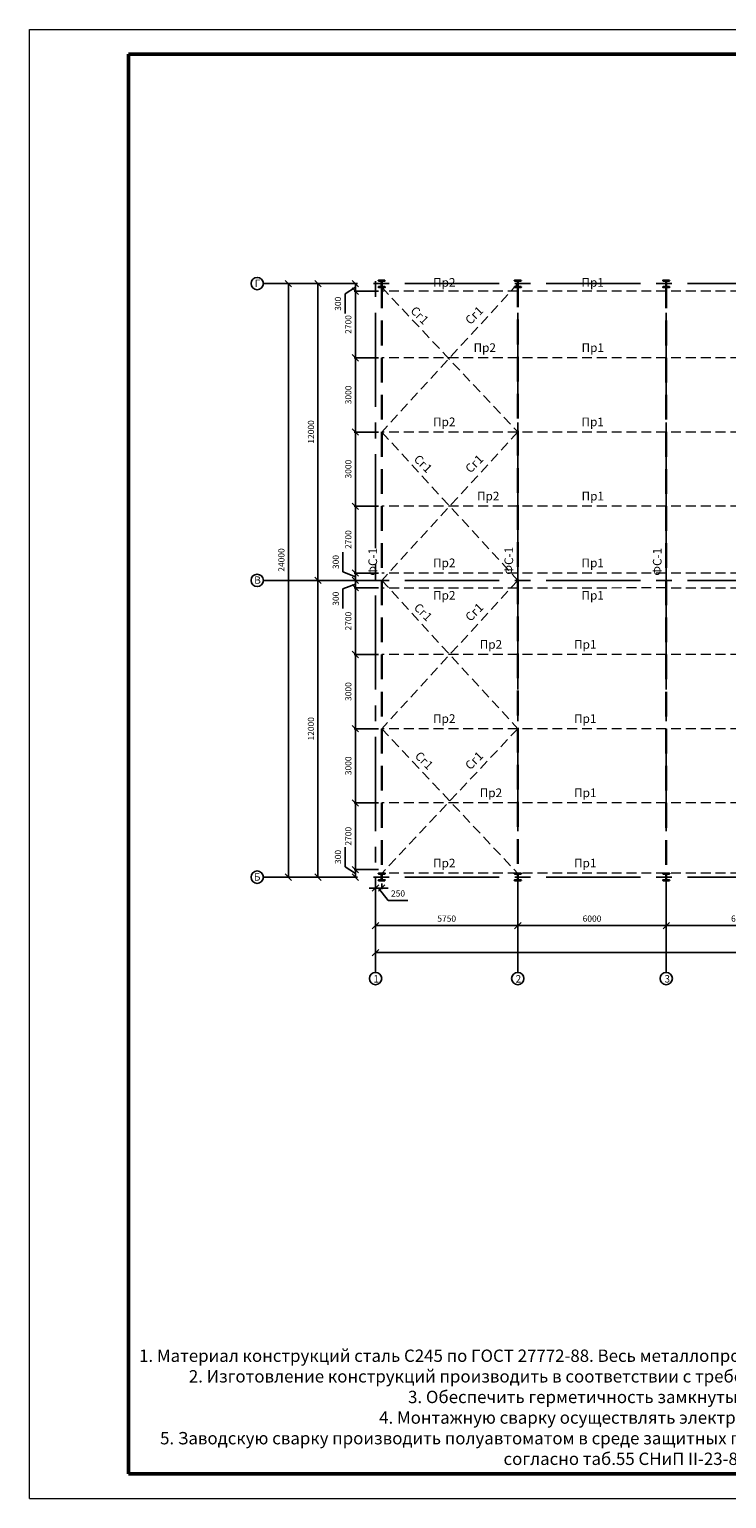
# Model space of a CAD drawing. Units: millimetres. Extents: x -2791 to 6437, y -12076 to -4266.
# Drawn here: x -383 to -242, y -11952 to -11655 of the extents above; entities that cross this region are included whole.
import ezdxf

# ---------------------------------------------------------------- set-up
doc = ezdxf.new("R2010")
doc.units = ezdxf.units.MM
doc.linetypes.add('DASHED', pattern=[0.75, 0.5, -0.25])
doc.linetypes.add('осевая2', pattern=[28.575, 19.05, -3.175, 3.175, -3.175])
for name, color, linetype, lineweight in [('Основная 0.15мм', 7, 'Continuous', 15), ('Рамка', 7, 'Continuous', 50), ('текст', 7, 'Continuous', 25)]:
    doc.layers.add(name, color=color, linetype=linetype, lineweight=lineweight)
doc.styles.add('Arial', font='arial.ttf')
doc.styles.add('GOST 2.304', font='mipgost.ttf')
doc.dimstyles.new('The best 2', dxfattribs={"dimtxt": 1.25, "dimasz": 1.3, "dimexe": 0.25, "dimexo": 0.625, "dimtad": 1, "dimlfac": 200, "dimrnd": 10, "dimtxsty": 'GOST 2.304', "dimblk": 'OBLIQUE', "dimcen": 2.5, "dimadec": 0, "dimazin": 0, "dimtfac": 1, "dimtmove": 1, "dimatfit": 3, "dimfxl": 1, "dimarcsym": 0})

# ---------------------------------------------------------------- blocks, each defined once
blk = doc.blocks.new('_Oblique')
at = {"color": 0, "linetype": 'ByBlock', "lineweight": -2}
blk.add_line((-0.5, -0.5), (0.5, 0.5), dxfattribs=at)
blk = doc.blocks.new('*D160')
at = {"color": 0, "lineweight": -2, "transparency": 16777216}
for p, q in [((-312.76, -11831.22), (-312.76, -11836.4)), ((-284.01, -11831.22), (-284.01, -11836.4)), ((-312.76, -11836.15), (-284.01, -11836.15))]:
    blk.add_line(p, q, dxfattribs=at)
at = {"layer": 'Defpoints', "color": 0, "lineweight": 30, "transparency": 16777216}
for p in [(-312.76, -11830.6), (-284.01, -11830.6), (-284.01, -11836.15)]:
    blk.add_point(p, dxfattribs=at)
at = {"color": 0, "lineweight": -2, "transparency": 16777216, "xscale": 1.3, "yscale": 1.3, "zscale": 1.3, "rotation": 180}
blk.add_blockref('_Oblique', (-312.76, -11836.15), dxfattribs=at)
at = {"color": 0, "lineweight": -2, "transparency": 16777216, "xscale": 1.3, "yscale": 1.3, "zscale": 1.3}
blk.add_blockref('_Oblique', (-284.01, -11836.15), dxfattribs=at)
at = {"color": 0, "lineweight": 15, "transparency": 16777216, "insert": (-298.38, -11834.89), "char_height": 1.25, "attachment_point": 5, "style": 'Arial'}
blk.add_mtext('5750', dxfattribs=at)
blk = doc.blocks.new('*D161')
at = {"color": 0, "lineweight": -2, "transparency": 16777216}
for p, q in [((-284.01, -11831.22), (-284.01, -11836.4)), ((-254.01, -11831.22), (-254.01, -11836.4)), ((-284.01, -11836.15), (-254.01, -11836.15))]:
    blk.add_line(p, q, dxfattribs=at)
at = {"layer": 'Defpoints', "color": 0, "lineweight": 15, "transparency": 16777216}
for p in [(-284.01, -11830.6), (-254.01, -11830.6), (-254.01, -11836.15)]:
    blk.add_point(p, dxfattribs=at)
at = {"color": 0, "lineweight": -2, "transparency": 16777216, "xscale": 1.3, "yscale": 1.3, "zscale": 1.3, "rotation": 180}
blk.add_blockref('_Oblique', (-284.01, -11836.15), dxfattribs=at)
at = {"color": 0, "lineweight": -2, "transparency": 16777216, "xscale": 1.3, "yscale": 1.3, "zscale": 1.3}
blk.add_blockref('_Oblique', (-254.01, -11836.15), dxfattribs=at)
at = {"color": 0, "lineweight": 15, "transparency": 16777216, "insert": (-269.01, -11834.89), "char_height": 1.25, "attachment_point": 5, "style": 'Arial'}
blk.add_mtext('6000', dxfattribs=at)
blk = doc.blocks.new('*D162')
at = {"color": 0, "lineweight": -2, "transparency": 16777216}
for p, q in [((-254.01, -11831.22), (-254.01, -11836.4)), ((-224.01, -11831.22), (-224.01, -11836.4)), ((-254.01, -11836.15), (-224.01, -11836.15))]:
    blk.add_line(p, q, dxfattribs=at)
at = {"layer": 'Defpoints', "color": 0, "lineweight": 15, "transparency": 16777216}
for p in [(-254.01, -11830.6), (-224.01, -11830.6), (-224.01, -11836.15)]:
    blk.add_point(p, dxfattribs=at)
at = {"color": 0, "lineweight": -2, "transparency": 16777216, "xscale": 1.3, "yscale": 1.3, "zscale": 1.3, "rotation": 180}
blk.add_blockref('_Oblique', (-254.01, -11836.15), dxfattribs=at)
at = {"color": 0, "lineweight": -2, "transparency": 16777216, "xscale": 1.3, "yscale": 1.3, "zscale": 1.3}
blk.add_blockref('_Oblique', (-224.01, -11836.15), dxfattribs=at)
at = {"color": 0, "lineweight": 15, "transparency": 16777216, "insert": (-239.01, -11834.89), "char_height": 1.25, "attachment_point": 5, "style": 'Arial'}
blk.add_mtext('6000', dxfattribs=at)
blk = doc.blocks.new('*D170')
at = {"color": 0, "lineweight": -2, "transparency": 16777216}
for p, q in [((-312.76, -11836.78), (-312.76, -11841.86)), ((-15.26, -11836.78), (-15.26, -11841.86)), ((-312.76, -11841.61), (-15.26, -11841.61))]:
    blk.add_line(p, q, dxfattribs=at)
at = {"layer": 'Defpoints', "color": 0, "lineweight": 30, "transparency": 16777216}
for p in [(-312.76, -11836.15), (-15.26, -11836.15), (-15.26, -11841.61)]:
    blk.add_point(p, dxfattribs=at)
at = {"color": 0, "lineweight": -2, "transparency": 16777216, "xscale": 1.3, "yscale": 1.3, "zscale": 1.3, "rotation": 180}
blk.add_blockref('_Oblique', (-312.76, -11841.61), dxfattribs=at)
at = {"color": 0, "lineweight": -2, "transparency": 16777216, "xscale": 1.3, "yscale": 1.3, "zscale": 1.3}
blk.add_blockref('_Oblique', (-15.26, -11841.61), dxfattribs=at)
at = {"color": 0, "lineweight": 15, "transparency": 16777216, "insert": (-160.61, -11840.34), "char_height": 1.25, "attachment_point": 5, "style": 'Arial'}
blk.add_mtext('59500', dxfattribs=at)
blk = doc.blocks.new('*D171')
at = {"color": 0, "lineweight": -2, "transparency": 16777216}
for p, q in [((-320.91, -11766.36), (-324.64, -11766.36)), ((-324.39, -11826.36), (-324.39, -11766.36)), ((-320.6, -11826.36), (-324.64, -11826.36))]:
    blk.add_line(p, q, dxfattribs=at)
at = {"layer": 'Defpoints', "color": 0, "lineweight": 15, "transparency": 16777216}
for p in [(-324.39, -11766.36), (-320.28, -11766.36), (-319.97, -11826.36)]:
    blk.add_point(p, dxfattribs=at)
at = {"color": 0, "lineweight": -2, "transparency": 16777216, "xscale": 1.3, "yscale": 1.3, "zscale": 1.3}
for p, rotation in [((-324.39, -11766.36), 90), ((-324.39, -11826.36), 270)]:
    blk.add_blockref('_Oblique', p, dxfattribs=dict(at, rotation=rotation))
at = {"color": 0, "lineweight": 15, "transparency": 16777216, "insert": (-325.65, -11796.36), "char_height": 1.25, "attachment_point": 5, "rotation": 90, "style": 'Arial'}
blk.add_mtext('12000', dxfattribs=at)
blk = doc.blocks.new('*D172')
at = {"color": 0, "lineweight": -2, "transparency": 16777216}
for p, q in [((-320.6, -11706.36), (-324.64, -11706.36)), ((-324.39, -11766.36), (-324.39, -11706.36)), ((-320.6, -11766.36), (-324.64, -11766.36))]:
    blk.add_line(p, q, dxfattribs=at)
at = {"layer": 'Defpoints', "color": 0, "lineweight": 15, "transparency": 16777216}
for p in [(-324.39, -11706.36), (-319.97, -11706.36), (-319.97, -11766.36)]:
    blk.add_point(p, dxfattribs=at)
at = {"color": 0, "lineweight": -2, "transparency": 16777216, "xscale": 1.3, "yscale": 1.3, "zscale": 1.3}
for p, rotation in [((-324.39, -11706.36), 90), ((-324.39, -11766.36), 270)]:
    blk.add_blockref('_Oblique', p, dxfattribs=dict(at, rotation=rotation))
at = {"color": 0, "lineweight": 15, "transparency": 16777216, "insert": (-325.65, -11736.36), "char_height": 1.25, "attachment_point": 5, "rotation": 90, "style": 'Arial'}
blk.add_mtext('12000', dxfattribs=at)
blk = doc.blocks.new('*D173')
at = {"color": 0, "lineweight": -2, "transparency": 16777216}
for p, q in [((-328.86, -11706.36), (-330.62, -11706.36)), ((-330.37, -11826.36), (-330.37, -11706.36)), ((-330.37, -11826.36), (-330.62, -11826.36))]:
    blk.add_line(p, q, dxfattribs=at)
at = {"layer": 'Defpoints', "color": 0, "lineweight": 15, "transparency": 16777216}
for p in [(-330.37, -11706.36), (-328.23, -11706.36), (-329.74, -11826.36)]:
    blk.add_point(p, dxfattribs=at)
at = {"color": 0, "lineweight": -2, "transparency": 16777216, "xscale": 1.3, "yscale": 1.3, "zscale": 1.3}
for p, rotation in [((-330.37, -11706.36), 90), ((-330.37, -11826.36), 270)]:
    blk.add_blockref('_Oblique', p, dxfattribs=dict(at, rotation=rotation))
at = {"color": 0, "lineweight": 15, "transparency": 16777216, "insert": (-331.63, -11762.24), "char_height": 1.25, "attachment_point": 5, "rotation": 90, "style": 'Arial'}
blk.add_mtext('24000', dxfattribs=at)
blk = doc.blocks.new('*D649')
at = {"color": 0, "lineweight": -2, "transparency": 16777216}
for p, q in [((-312.76, -11828.55), (-314.06, -11828.55)), ((-312.76, -11826.98), (-312.76, -11828.8)), ((-312.76, -11828.55), (-311.51, -11828.55)), ((-312.76, -11828.55), (-311.51, -11828.55)), ((-312.13, -11828.55), (-310.23, -11831.07)), ((-311.51, -11827.63), (-311.51, -11828.8)), ((-311.51, -11828.55), (-310.21, -11828.55)), ((-310.23, -11831.07), (-306.2, -11831.07))]:
    blk.add_line(p, q, dxfattribs=at)
at = {"layer": 'Defpoints', "color": 0, "lineweight": 15, "transparency": 16777216}
for p in [(-312.76, -11826.36), (-311.51, -11827.01), (-311.51, -11828.55)]:
    blk.add_point(p, dxfattribs=at)
at = {"color": 0, "lineweight": -2, "transparency": 16777216, "xscale": 1.3, "yscale": 1.3, "zscale": 1.3}
blk.add_blockref('_Oblique', (-312.76, -11828.55), dxfattribs=at)
at = {"color": 0, "lineweight": -2, "transparency": 16777216, "xscale": 1.3, "yscale": 1.3, "zscale": 1.3, "rotation": 180}
blk.add_blockref('_Oblique', (-311.51, -11828.55), dxfattribs=at)
at = {"color": 0, "lineweight": 15, "transparency": 16777216, "insert": (-308.22, -11829.81), "char_height": 1.25, "attachment_point": 5, "style": 'Arial'}
blk.add_mtext('250', dxfattribs=at)
blk = doc.blocks.new('*D664')
at = {"color": 0, "lineweight": -2, "transparency": 16777216}
for p, q in [((-319.37, -11764.66), (-319.37, -11760.65)), ((-316.84, -11765.62), (-319.37, -11764.66)), ((-312.13, -11764.87), (-317.09, -11764.87)), ((-312.13, -11766.36), (-317.09, -11766.36)), ((-316.84, -11766.36), (-316.84, -11764.87))]:
    blk.add_line(p, q, dxfattribs=at)
at = {"layer": 'Defpoints', "color": 0, "lineweight": 15, "transparency": 16777216}
for p in [(-316.84, -11764.87), (-311.51, -11764.87), (-311.51, -11766.36)]:
    blk.add_point(p, dxfattribs=at)
at = {"color": 0, "lineweight": -2, "transparency": 16777216, "xscale": 1.3, "yscale": 1.3, "zscale": 1.3}
for p, rotation in [((-316.84, -11764.87), 90), ((-316.84, -11766.36), 270)]:
    blk.add_blockref('_Oblique', p, dxfattribs=dict(at, rotation=rotation))
at = {"color": 0, "lineweight": 15, "transparency": 16777216, "insert": (-320.63, -11762.65), "char_height": 1.25, "attachment_point": 5, "rotation": 90, "style": 'Arial'}
blk.add_mtext('300', dxfattribs=at)
blk = doc.blocks.new('*D665')
at = {"color": 0, "lineweight": -2, "transparency": 16777216}
for p, q in [((-312.13, -11751.37), (-317.09, -11751.37)), ((-316.84, -11751.37), (-316.84, -11764.87)), ((-312.13, -11764.87), (-317.09, -11764.87))]:
    blk.add_line(p, q, dxfattribs=at)
at = {"layer": 'Defpoints', "color": 0, "lineweight": 15, "transparency": 16777216}
for p in [(-311.51, -11751.37), (-316.84, -11764.87), (-311.51, -11764.87)]:
    blk.add_point(p, dxfattribs=at)
at = {"color": 0, "lineweight": -2, "transparency": 16777216, "xscale": 1.3, "yscale": 1.3, "zscale": 1.3}
for p, rotation in [((-316.84, -11751.37), 90), ((-316.84, -11764.87), 270)]:
    blk.add_blockref('_Oblique', p, dxfattribs=dict(at, rotation=rotation))
at = {"color": 0, "lineweight": 15, "transparency": 16777216, "insert": (-318.1, -11758.12), "char_height": 1.25, "attachment_point": 5, "rotation": 90, "style": 'Arial'}
blk.add_mtext('2700', dxfattribs=at)
blk = doc.blocks.new('*D666')
at = {"color": 0, "lineweight": -2, "transparency": 16777216}
for p, q in [((-312.13, -11736.37), (-317.09, -11736.37)), ((-316.84, -11736.37), (-316.84, -11751.37)), ((-312.13, -11751.37), (-317.09, -11751.37))]:
    blk.add_line(p, q, dxfattribs=at)
at = {"layer": 'Defpoints', "color": 0, "lineweight": 15, "transparency": 16777216}
for p in [(-311.51, -11736.37), (-316.84, -11751.37), (-311.51, -11751.37)]:
    blk.add_point(p, dxfattribs=at)
at = {"color": 0, "lineweight": -2, "transparency": 16777216, "xscale": 1.3, "yscale": 1.3, "zscale": 1.3}
for p, rotation in [((-316.84, -11736.37), 90), ((-316.84, -11751.37), 270)]:
    blk.add_blockref('_Oblique', p, dxfattribs=dict(at, rotation=rotation))
at = {"color": 0, "lineweight": 15, "transparency": 16777216, "insert": (-318.1, -11743.87), "char_height": 1.25, "attachment_point": 5, "rotation": 90, "style": 'Arial'}
blk.add_mtext('3000', dxfattribs=at)
blk = doc.blocks.new('*D667')
at = {"color": 0, "lineweight": -2, "transparency": 16777216}
for p, q in [((-312.13, -11721.37), (-317.09, -11721.37)), ((-316.84, -11721.37), (-316.84, -11736.37)), ((-312.13, -11736.37), (-317.09, -11736.37))]:
    blk.add_line(p, q, dxfattribs=at)
at = {"layer": 'Defpoints', "color": 0, "lineweight": 15, "transparency": 16777216}
for p in [(-311.51, -11721.37), (-316.84, -11736.37), (-311.51, -11736.37)]:
    blk.add_point(p, dxfattribs=at)
at = {"color": 0, "lineweight": -2, "transparency": 16777216, "xscale": 1.3, "yscale": 1.3, "zscale": 1.3}
for p, rotation in [((-316.84, -11721.37), 90), ((-316.84, -11736.37), 270)]:
    blk.add_blockref('_Oblique', p, dxfattribs=dict(at, rotation=rotation))
at = {"color": 0, "lineweight": 15, "transparency": 16777216, "insert": (-318.1, -11728.87), "char_height": 1.25, "attachment_point": 5, "rotation": 90, "style": 'Arial'}
blk.add_mtext('3000', dxfattribs=at)
blk = doc.blocks.new('*D668')
at = {"color": 0, "lineweight": -2, "transparency": 16777216}
for p, q in [((-312.13, -11707.89), (-317.09, -11707.89)), ((-316.84, -11707.89), (-316.84, -11721.37)), ((-312.13, -11721.37), (-317.09, -11721.37))]:
    blk.add_line(p, q, dxfattribs=at)
at = {"layer": 'Defpoints', "color": 0, "lineweight": 15, "transparency": 16777216}
for p in [(-311.51, -11707.89), (-316.84, -11721.37), (-311.51, -11721.37)]:
    blk.add_point(p, dxfattribs=at)
at = {"color": 0, "lineweight": -2, "transparency": 16777216, "xscale": 1.3, "yscale": 1.3, "zscale": 1.3}
for p, rotation in [((-316.84, -11707.89), 90), ((-316.84, -11721.37), 270)]:
    blk.add_blockref('_Oblique', p, dxfattribs=dict(at, rotation=rotation))
at = {"color": 0, "lineweight": 15, "transparency": 16777216, "insert": (-318.1, -11714.63), "char_height": 1.25, "attachment_point": 5, "rotation": 90, "style": 'Arial'}
blk.add_mtext('2700', dxfattribs=at)
blk = doc.blocks.new('*D669')
at = {"color": 0, "lineweight": -2, "transparency": 16777216}
for p, q in [((-316.84, -11707.12), (-318.93, -11708.44)), ((-316.99, -11706.36), (-317.09, -11706.36)), ((-316.84, -11707.89), (-316.84, -11706.36)), ((-318.93, -11708.44), (-318.93, -11712.44)), ((-316.82, -11707.89), (-317.09, -11707.89))]:
    blk.add_line(p, q, dxfattribs=at)
at = {"layer": 'Defpoints', "color": 0, "lineweight": 15, "transparency": 16777216}
for p in [(-316.84, -11706.36), (-316.37, -11706.36), (-316.19, -11707.89)]:
    blk.add_point(p, dxfattribs=at)
at = {"color": 0, "lineweight": -2, "transparency": 16777216, "xscale": 1.3, "yscale": 1.3, "zscale": 1.3}
for p, rotation in [((-316.84, -11706.36), 90), ((-316.84, -11707.89), 270)]:
    blk.add_blockref('_Oblique', p, dxfattribs=dict(at, rotation=rotation))
at = {"color": 0, "lineweight": 15, "transparency": 16777216, "insert": (-320.19, -11710.44), "char_height": 1.25, "attachment_point": 5, "rotation": 90, "style": 'Arial'}
blk.add_mtext('300', dxfattribs=at)
blk = doc.blocks.new('*D672')
at = {"color": 0, "lineweight": -2, "transparency": 16777216}
for p, q in [((-316.84, -11767.1), (-319.37, -11768.06)), ((-312.13, -11766.36), (-317.09, -11766.36)), ((-316.84, -11766.36), (-316.84, -11767.84)), ((-319.37, -11768.06), (-319.37, -11772.06)), ((-312.13, -11767.84), (-317.09, -11767.84))]:
    blk.add_line(p, q, dxfattribs=at)
at = {"layer": 'Defpoints', "color": 0, "lineweight": 15, "transparency": 16777216}
for p in [(-311.51, -11766.36), (-316.84, -11767.84), (-311.51, -11767.84)]:
    blk.add_point(p, dxfattribs=at)
at = {"color": 0, "lineweight": -2, "transparency": 16777216, "xscale": 1.3, "yscale": 1.3, "zscale": 1.3}
for p, rotation in [((-316.84, -11766.36), 90), ((-316.84, -11767.84), 270)]:
    blk.add_blockref('_Oblique', p, dxfattribs=dict(at, rotation=rotation))
at = {"color": 0, "lineweight": 15, "transparency": 16777216, "insert": (-320.63, -11770.06), "char_height": 1.25, "attachment_point": 5, "rotation": 90, "style": 'Arial'}
blk.add_mtext('300', dxfattribs=at)
blk = doc.blocks.new('*D673')
at = {"color": 0, "lineweight": -2, "transparency": 16777216}
for p, q in [((-312.13, -11767.84), (-317.09, -11767.84)), ((-316.84, -11781.34), (-316.84, -11767.84)), ((-312.13, -11781.34), (-317.09, -11781.34))]:
    blk.add_line(p, q, dxfattribs=at)
at = {"layer": 'Defpoints', "color": 0, "lineweight": 15, "transparency": 16777216}
for p in [(-316.84, -11767.84), (-311.51, -11767.84), (-311.51, -11781.34)]:
    blk.add_point(p, dxfattribs=at)
at = {"color": 0, "lineweight": -2, "transparency": 16777216, "xscale": 1.3, "yscale": 1.3, "zscale": 1.3}
for p, rotation in [((-316.84, -11767.84), 90), ((-316.84, -11781.34), 270)]:
    blk.add_blockref('_Oblique', p, dxfattribs=dict(at, rotation=rotation))
at = {"color": 0, "lineweight": 15, "transparency": 16777216, "insert": (-318.1, -11774.59), "char_height": 1.25, "attachment_point": 5, "rotation": 90, "style": 'Arial'}
blk.add_mtext('2700', dxfattribs=at)
blk = doc.blocks.new('*D674')
at = {"color": 0, "lineweight": -2, "transparency": 16777216}
for p, q in [((-312.13, -11781.34), (-317.09, -11781.34)), ((-316.84, -11796.34), (-316.84, -11781.34)), ((-312.13, -11796.34), (-317.09, -11796.34))]:
    blk.add_line(p, q, dxfattribs=at)
at = {"layer": 'Defpoints', "color": 0, "lineweight": 15, "transparency": 16777216}
for p in [(-316.84, -11781.34), (-311.51, -11781.34), (-311.51, -11796.34)]:
    blk.add_point(p, dxfattribs=at)
at = {"color": 0, "lineweight": -2, "transparency": 16777216, "xscale": 1.3, "yscale": 1.3, "zscale": 1.3}
for p, rotation in [((-316.84, -11781.34), 90), ((-316.84, -11796.34), 270)]:
    blk.add_blockref('_Oblique', p, dxfattribs=dict(at, rotation=rotation))
at = {"color": 0, "lineweight": 15, "transparency": 16777216, "insert": (-318.1, -11788.84), "char_height": 1.25, "attachment_point": 5, "rotation": 90, "style": 'Arial'}
blk.add_mtext('3000', dxfattribs=at)
blk = doc.blocks.new('*D670')
at = {"color": 0, "lineweight": -2, "transparency": 16777216}
for p, q in [((-312.13, -11796.34), (-317.09, -11796.34)), ((-316.84, -11811.34), (-316.84, -11796.34)), ((-312.13, -11811.34), (-317.09, -11811.34))]:
    blk.add_line(p, q, dxfattribs=at)
at = {"layer": 'Defpoints', "color": 0, "lineweight": 15, "transparency": 16777216}
for p in [(-316.84, -11796.34), (-311.51, -11796.34), (-311.51, -11811.34)]:
    blk.add_point(p, dxfattribs=at)
at = {"color": 0, "lineweight": -2, "transparency": 16777216, "xscale": 1.3, "yscale": 1.3, "zscale": 1.3}
for p, rotation in [((-316.84, -11796.34), 90), ((-316.84, -11811.34), 270)]:
    blk.add_blockref('_Oblique', p, dxfattribs=dict(at, rotation=rotation))
at = {"color": 0, "lineweight": 15, "transparency": 16777216, "insert": (-318.1, -11803.84), "char_height": 1.25, "attachment_point": 5, "rotation": 90, "style": 'Arial'}
blk.add_mtext('3000', dxfattribs=at)
blk = doc.blocks.new('*D671')
at = {"color": 0, "lineweight": -2, "transparency": 16777216}
for p, q in [((-312.13, -11811.34), (-317.09, -11811.34)), ((-316.84, -11824.82), (-316.84, -11811.34)), ((-312.13, -11824.82), (-317.09, -11824.82))]:
    blk.add_line(p, q, dxfattribs=at)
at = {"layer": 'Defpoints', "color": 0, "lineweight": 15, "transparency": 16777216}
for p in [(-316.84, -11811.34), (-311.51, -11811.34), (-311.51, -11824.82)]:
    blk.add_point(p, dxfattribs=at)
at = {"color": 0, "lineweight": -2, "transparency": 16777216, "xscale": 1.3, "yscale": 1.3, "zscale": 1.3}
for p, rotation in [((-316.84, -11811.34), 90), ((-316.84, -11824.82), 270)]:
    blk.add_blockref('_Oblique', p, dxfattribs=dict(at, rotation=rotation))
at = {"color": 0, "lineweight": 15, "transparency": 16777216, "insert": (-318.1, -11818.08), "char_height": 1.25, "attachment_point": 5, "rotation": 90, "style": 'Arial'}
blk.add_mtext('2700', dxfattribs=at)
blk = doc.blocks.new('*D675')
at = {"color": 0, "lineweight": -2, "transparency": 16777216}
for p, q in [((-318.93, -11824.28), (-318.93, -11820.27)), ((-316.84, -11825.59), (-318.93, -11824.28)), ((-316.82, -11824.82), (-317.09, -11824.82)), ((-316.99, -11826.36), (-317.09, -11826.36)), ((-316.84, -11824.82), (-316.84, -11826.36))]:
    blk.add_line(p, q, dxfattribs=at)
at = {"layer": 'Defpoints', "color": 0, "lineweight": 15, "transparency": 16777216}
for p in [(-316.84, -11826.36), (-316.37, -11826.36), (-316.19, -11824.82)]:
    blk.add_point(p, dxfattribs=at)
at = {"color": 0, "lineweight": -2, "transparency": 16777216, "xscale": 1.3, "yscale": 1.3, "zscale": 1.3}
for p, rotation in [((-316.84, -11824.82), 90), ((-316.84, -11826.36), 270)]:
    blk.add_blockref('_Oblique', p, dxfattribs=dict(at, rotation=rotation))
at = {"color": 0, "lineweight": 15, "transparency": 16777216, "insert": (-320.19, -11822.27), "char_height": 1.25, "attachment_point": 5, "rotation": 90, "style": 'Arial'}
blk.add_mtext('300', dxfattribs=at)

msp = doc.modelspace()

# ---------------------------------------------------------------- linework, layer by layer
at = {"linetype": 'осевая2'}
for p, q in [((-312.757457, -11845.596393), (-312.757457, -11703.870454)), ((-284.007457, -11845.596393), (-284.007457, -11703.496757)), ((-254.007457, -11845.596393), (-254.007457, -11703.752099)), ((-335.427632, -11706.356458), (0.258973, -11706.356458)), ((-335.427632, -11766.356458), (0.258973, -11766.356458)), ((-335.427632, -11826.356458), (0.258973, -11826.356458))]:
    msp.add_line(p, q, dxfattribs=at)
at = {"linetype": 'DASHED', "lineweight": 30, "ltscale": 10}
for p, q in [((-311.507457, -11706.356458), (-311.507457, -11826.356458)), ((-284.007457, -11706.147918), (-284.007457, -11826.147918)), ((-254.007457, -11706.356458), (-254.007457, -11826.356458))]:
    msp.add_line(p, q, dxfattribs=at)
at = {"color": 94, "linetype": 'DASHED', "lineweight": 15, "ltscale": 4}
for p, q in [((-284.007457, -11706.356458), (-311.507457, -11736.373943)), ((-311.507457, -11707.117958), (-284.024957, -11736.356458)), ((-283.989957, -11736.356458), (-311.507457, -11766.356458)), ((-311.507457, -11736.373943), (-284.007457, -11766.356458)), ((-283.989957, -11766.356458), (-311.507457, -11796.356458)), ((-311.507457, -11766.356458), (-284.007457, -11796.356458)), ((-284.024957, -11796.356458), (-311.507457, -11825.594958)), ((-311.507457, -11796.356458), (-284.007457, -11825.594958))]:
    msp.add_line(p, q, dxfattribs=at)
at = {"color": 32, "linetype": 'DASHED', "lineweight": 15, "ltscale": 4}
for p, q in [((-284.024957, -11707.889527), (-311.507457, -11707.889527)), ((-254.024957, -11707.889527), (-284.024957, -11707.889527)), ((-224.024957, -11707.889527), (-254.024957, -11707.889527)), ((-284.024957, -11721.373943), (-311.507457, -11721.373943)), ((-254.024957, -11721.373943), (-284.024957, -11721.373943)), ((-224.024957, -11721.373943), (-254.024957, -11721.373943)), ((-284.024957, -11736.373943), (-311.507457, -11736.373943)), ((-254.024957, -11736.373943), (-284.024957, -11736.373943)), ((-224.024957, -11736.373943), (-254.024957, -11736.373943)), ((-284.024957, -11751.373943), (-311.507457, -11751.373943)), ((-254.024957, -11751.373943), (-284.024957, -11751.373943)), ((-224.024957, -11751.373943), (-254.024957, -11751.373943)), ((-284.024957, -11764.873943), (-311.507457, -11764.873943)), ((-254.024957, -11764.873943), (-284.024957, -11764.873943)), ((-224.024957, -11764.873943), (-254.024957, -11764.873943)), ((-284.007457, -11767.944373), (-311.507457, -11767.944373)), ((-254.02128, -11767.873938), (-284.02119, -11767.947471)), ((-224.02128, -11767.873938), (-254.02119, -11767.947471)), ((-284.024957, -11781.356458), (-311.507457, -11781.356458)), ((-254.024957, -11781.356458), (-284.024957, -11781.356458)), ((-224.024957, -11781.356458), (-254.024957, -11781.356458)), ((-284.024957, -11796.356458), (-311.507457, -11796.356458)), ((-254.024957, -11796.356458), (-284.024957, -11796.356458)), ((-224.024957, -11796.356458), (-254.024957, -11796.356458)), ((-284.024957, -11811.356458), (-311.507457, -11811.356458)), ((-254.024957, -11811.356458), (-284.024957, -11811.356458)), ((-224.024957, -11811.356458), (-254.024957, -11811.356458)), ((-284.024957, -11825.556458), (-311.507457, -11825.556458)), ((-254.024957, -11825.556458), (-284.024957, -11825.556458)), ((-224.024957, -11825.556458), (-254.024957, -11825.556458))]:
    msp.add_line(p, q, dxfattribs=at)
at = {"lineweight": 30}
for points in [[(-310.857457, -11705.706458), (-312.157457, -11705.706458), (-312.157457, -11705.773958), (-311.524957, -11705.773958), (-311.524957, -11707.050458), (-312.157457, -11707.050458), (-312.157457, -11707.117958), (-310.857457, -11707.117958), (-310.857457, -11707.050458), (-311.489957, -11707.050458), (-311.489957, -11705.773958), (-310.857457, -11705.773958), (-310.857457, -11705.706458)], [(-283.357457, -11705.706458), (-284.657457, -11705.706458), (-284.657457, -11705.773958), (-284.024957, -11705.773958), (-284.024957, -11707.050458), (-284.657457, -11707.050458), (-284.657457, -11707.117958), (-283.357457, -11707.117958), (-283.357457, -11707.050458), (-283.989957, -11707.050458), (-283.989957, -11705.773958), (-283.357457, -11705.773958), (-283.357457, -11705.706458)], [(-253.357457, -11705.706458), (-254.657457, -11705.706458), (-254.657457, -11705.773958), (-254.024957, -11705.773958), (-254.024957, -11707.050458), (-254.657457, -11707.050458), (-254.657457, -11707.117958), (-253.357457, -11707.117958), (-253.357457, -11707.050458), (-253.989957, -11707.050458), (-253.989957, -11705.773958), (-253.357457, -11705.773958), (-253.357457, -11705.706458)], [(-310.857457, -11827.006458), (-312.157457, -11827.006458), (-312.157457, -11826.938958), (-311.524957, -11826.938958), (-311.524957, -11825.662458), (-312.157457, -11825.662458), (-312.157457, -11825.594958), (-310.857457, -11825.594958), (-310.857457, -11825.662458), (-311.489957, -11825.662458), (-311.489957, -11826.938958), (-310.857457, -11826.938958), (-310.857457, -11827.006458)], [(-283.357457, -11827.006458), (-284.657457, -11827.006458), (-284.657457, -11826.938958), (-284.024957, -11826.938958), (-284.024957, -11825.662458), (-284.657457, -11825.662458), (-284.657457, -11825.594958), (-283.357457, -11825.594958), (-283.357457, -11825.662458), (-283.989957, -11825.662458), (-283.989957, -11826.938958), (-283.357457, -11826.938958), (-283.357457, -11827.006458)], [(-253.357457, -11827.006458), (-254.657457, -11827.006458), (-254.657457, -11826.938958), (-254.024957, -11826.938958), (-254.024957, -11825.662458), (-254.657457, -11825.662458), (-254.657457, -11825.594958), (-253.357457, -11825.594958), (-253.357457, -11825.662458), (-253.989957, -11825.662458), (-253.989957, -11826.938958), (-253.357457, -11826.938958), (-253.357457, -11827.006458)]]:
    msp.add_lwpolyline(points, dxfattribs=at)
for centre in [(-336.677632, -11706.356458), (-336.677632, -11766.356458), (-336.677632, -11826.356458), (-312.757457, -11846.846393), (-284.007457, -11846.846393), (-254.007457, -11846.846393)]:
    msp.add_circle(centre, 1.25)
at = {"layer": 'Основная 0.15мм', "color": 7}
for p, q in [((-382.720155, -11951.977427), (-382.720155, -11654.977427)), ((-382.720155, -11654.977427), (37.279845, -11654.977427)), ((-382.720155, -11951.977427), (37.279845, -11951.977427)), ((-382.720155, -11951.977427), (37.279845, -11951.977427))]:
    msp.add_line(p, q, dxfattribs=at)
at = {"layer": 'Рамка', "color": 7}
for p, q in [((-362.720155, -11946.977427), (-362.720155, -11659.977427)), ((-362.720155, -11659.977427), (32.279845, -11659.977427)), ((32.279845, -11946.977427), (-362.720155, -11946.977427))]:
    msp.add_line(p, q, dxfattribs=at)
at = {"layer": 'Рамка', "color": 0}
msp.add_line((-362.720155, -11659.977427), (32.279845, -11659.977427), dxfattribs=at)
msp.add_line((-362.720155, -11659.977427), (32.279845, -11659.977427), dxfattribs=at)

# ---------------------------------------------------------------- texts
at = {"color": 32, "lineweight": 15, "char_height": 1.75, "attachment_point": 5, "style": 'Arial'}
for s, insert in [('Пр2', (-298.868195, -11706.352389)), ('Пр1', (-268.87347, -11706.352389)), ('Пр2', (-290.686147, -11719.543215)), ('Пр1', (-268.85597, -11719.543215)), ('Пр2', (-298.868195, -11734.543215)), ('Пр1', (-268.87347, -11734.543215)), ('Пр2', (-289.989387, -11749.543215)), ('Пр1', (-268.85597, -11749.543215)), ('Пр2', (-298.868195, -11763.043215)), ('Пр1', (-268.868195, -11763.043215)), ('Пр2', (-298.868195, -11769.610121)), ('Пр1', (-268.868195, -11769.610121)), ('Пр2', (-289.433361, -11779.525731)), ('Пр1', (-270.36217, -11779.525731)), ('Пр2', (-298.868195, -11794.525731)), ('Пр1', (-270.37967, -11794.525731)), ('Пр2', (-289.433361, -11809.525731)), ('Пр1', (-270.36217, -11809.525731)), ('Пр2', (-298.868195, -11823.725731)), ('Пр1', (-270.37967, -11823.725731))]:
    msp.add_mtext(s, dxfattribs=dict(at, insert=insert))
at = {"color": 94, "lineweight": 15, "char_height": 1.75, "attachment_point": 5, "style": 'Arial'}
for insert, rotation in [((-303.992987, -11712.944426), 315), ((-292.660999, -11712.944426), 45), ((-303.318393, -11742.944426), 315), ((-292.643499, -11742.944426), 45), ((-303.30353, -11772.944426), 315), ((-292.643499, -11772.944426), 45), ((-303.097109, -11802.944426), 315), ((-292.678499, -11802.944426), 45)]:
    msp.add_mtext('Сг1', dxfattribs=dict(at, insert=insert, rotation=rotation))
at = {"lineweight": 15, "char_height": 1.75, "attachment_point": 5, "rotation": 90, "style": 'Arial'}
for insert in [(-313.098405, -11762.591595), (-285.598405, -11762.383055), (-255.598405, -11762.591595)]:
    msp.add_mtext('ФС-1', dxfattribs=dict(at, insert=insert))
at = {"lineweight": 30, "insert": (-262.528288, -11934.343569), "char_height": 2.5, "width": 196.23683682, "attachment_point": 5, "style": 'Arial'}
msp.add_mtext('{\\C7;1. Материал конструкций сталь С245 по ГОСТ 27772-88. Весь металлопрокат должен иметь гарантию свариваемости.\\P2. Изготовление конструкций производить в соответствии с требованиями  ГОСТ 23118-99, СП 53-101-98.\\P3. Обеспечить герметичность замкнутых профилей.\\P4. Монтажную сварку осуществлять электродами типа Э42.\\P5. Заводскую сварку производить полуавтоматом в среде защитных газов (СО\\H0.5x;2\\H2x; + Аr) с применением материалов   \\P    согласно таб.55 СНиП II-23-81*.\\P    }', dxfattribs=at)
at = {"layer": 'текст', "color": 0, "lineweight": 15, "style": 'Arial'}
for s, p in [('Г', (-337.163611, -11707.053166)), ('В', (-337.288625, -11767.053166)), ('Б', (-337.351087, -11827.053166)), ('1', (-313.210539, -11847.656895)), ('2', (-284.460539, -11847.656895)), ('3', (-254.366156, -11847.656895))]:
    msp.add_text(s, height=1.5, dxfattribs=at).set_placement(p)

# ---------------------------------------------------------------- dimensions: what is measured, and where the dimension line sits
at = {"lineweight": 15}
for base, p1, p2, angle, picture, middle in [((-330.365214, -11706.356458), (-329.740214, -11826.356458), (-328.233762, -11706.356458), 90, '*D173', (-330.365214, -11762.236378)), ((-316.835866, -11764.873943), (-311.507457, -11766.356458), (-311.507457, -11764.873943), 90, '*D664', (-319.370942, -11764.032244)), ((-316.835866, -11767.838974), (-311.507457, -11766.356458), (-311.507457, -11767.838974), 270, '*D672', (-319.370942, -11768.680673))]:
    dim = msp.add_linear_dim(base=base, p1=p1, p2=p2, angle=angle, dimstyle='The best 2', override={"dimtxsty": 'Arial'}, dxfattribs=at)
    dim.commit()
    dim.dimension.update_dxf_attribs({"geometry": picture, "text_midpoint": middle, "dimtype": 160})
for base, p1, p2, angle, picture, middle in [((-324.38902, -11706.356458), (-319.971579, -11766.356458), (-319.971579, -11706.356458), 90, '*D172', (-325.652236, -11736.356458)), ((-316.835866, -11721.373943), (-311.507457, -11707.889527), (-311.507457, -11721.373943), 90, '*D668', (-318.099083, -11714.631735)), ((-316.835866, -11736.373943), (-311.507457, -11721.373943), (-311.507457, -11736.373943), 90, '*D667', (-318.099509, -11728.873943)), ((-316.835866, -11751.373943), (-311.507457, -11736.373943), (-311.507457, -11751.373943), 90, '*D666', (-318.099509, -11743.873943)), ((-316.835866, -11764.873943), (-311.507457, -11751.373943), (-311.507457, -11764.873943), 90, '*D665', (-318.099083, -11758.123943)), ((-324.38902, -11766.356458), (-319.971579, -11826.356458), (-320.284079, -11766.356458), 90, '*D171', (-325.652236, -11796.356458)), ((-316.835866, -11767.838974), (-311.507457, -11781.338974), (-311.507457, -11767.838974), 270, '*D673', (-318.099083, -11774.588974)), ((-316.835866, -11781.338974), (-311.507457, -11796.338974), (-311.507457, -11781.338974), 270, '*D674', (-318.099509, -11788.838974)), ((-316.835866, -11796.338974), (-311.507457, -11811.338974), (-311.507457, -11796.338974), 270, '*D670', (-318.099509, -11803.838974)), ((-316.835866, -11811.338974), (-311.507457, -11824.82339), (-311.507457, -11811.338974), 270, '*D671', (-318.099083, -11818.081182))]:
    dim = msp.add_linear_dim(base=base, p1=p1, p2=p2, angle=angle, dimstyle='The best 2', override={"dimtxsty": 'Arial'}, dxfattribs=at)
    dim.commit()
    dim.dimension.update_dxf_attribs({"geometry": picture, "text_midpoint": middle})
for base, p1, p2, angle, picture, middle in [((-316.835866, -11706.356458), (-316.192759, -11707.889527), (-316.367652, -11706.356458), 90, '*D669', (-318.927205, -11709.062427)), ((-316.835866, -11826.356458), (-316.192759, -11824.82339), (-316.367652, -11826.356458), 270, '*D675', (-318.927205, -11823.65049))]:
    dim = msp.add_linear_dim(base=base, p1=p1, p2=p2, angle=angle, text='300', dimstyle='The best 2', override={"dimtxsty": 'Arial'}, dxfattribs=at)
    dim.commit()
    dim.dimension.update_dxf_attribs({"geometry": picture, "text_midpoint": middle, "dimtype": 160})
for base, p1, p2, picture, middle in [((-311.507457, -11828.552988), (-312.757457, -11826.356458), (-311.507457, -11827.006458), '*D649', (-309.60767, -11831.074382)), ((-15.257457, -11841.605447), (-312.757457, -11836.151305), (-15.257457, -11836.151305), '*D170', (-160.610344, -11841.605447))]:
    dim = msp.add_linear_dim(base=base, p1=p1, p2=p2, dimstyle='The best 2', override={"dimtxsty": 'Arial'}, dxfattribs=at)
    dim.commit()
    dim.dimension.update_dxf_attribs({"geometry": picture, "text_midpoint": middle, "dimtype": 160})
for base, p1, p2, picture, middle in [((-284.007457, -11836.151305), (-312.757457, -11830.59941), (-284.007457, -11830.59941), '*D160', (-298.382457, -11834.888089)), ((-254.007457, -11836.151305), (-284.007457, -11830.59941), (-254.007457, -11830.59941), '*D161', (-269.007457, -11834.888089)), ((-224.007457, -11836.151305), (-254.007457, -11830.59941), (-224.007457, -11830.59941), '*D162', (-239.007457, -11834.888089))]:
    dim = msp.add_linear_dim(base=base, p1=p1, p2=p2, dimstyle='The best 2', override={"dimtxsty": 'Arial'}, dxfattribs=at)
    dim.commit()
    dim.dimension.update_dxf_attribs({"geometry": picture, "text_midpoint": middle})

doc.saveas('drawing.dxf')
